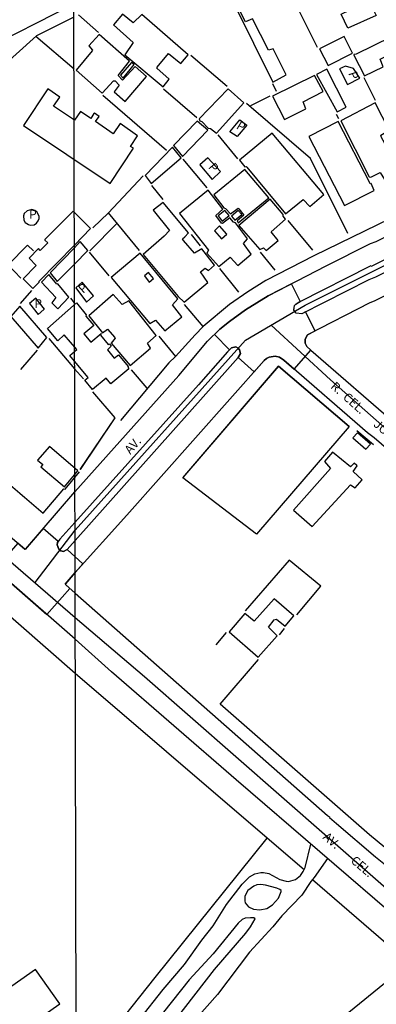
# Model space of a CAD drawing. Units: millimetres. Extents: x 175908 to 178322, y 1663183 to 1665960.
# Drawn here: x 176856 to 176957, y 1665483 to 1665762 of the extents above; entities that cross this region are included whole.
import ezdxf
from ezdxf.enums import TextEntityAlignment as Align

# ---------------------------------------------------------------- set-up
doc = ezdxf.new("R2010")
doc.units = ezdxf.units.MM
for name, color, linetype in [('V-CANTEIRO', 220, 'Continuous'), ('V-CRUZAMENTO', 1, 'Continuous'), ('V-EDIFICACAO', 2, 'Continuous'), ('V-EDIFICACAO_IDENTIFICADA', 6, 'Continuous'), ('V-EIXO_DE_LOGRADOURO', 3, 'Continuous'), ('V-LOTE', 1, 'Continuous'), ('V-NOME_DOS_LOGRADOUROS', 7, 'Continuous'), ('V-QUADRA', 40, 'Continuous'), ('V-REFERENCIA', 104, 'Continuous'), ('V-TESTADA', 5, 'Continuous'), ('X-LIMITE_1000', 7, 'Continuous')]:
    doc.layers.add(name, color=color, linetype=linetype)

msp = doc.modelspace()

# ---------------------------------------------------------------- linework, layer by layer
at = {"layer": 'V-CANTEIRO'}
for points in [[(176957.24, 1665688.88), (176955.35, 1665688.19), (176936.37, 1665678.56), (176934.76, 1665678.73), (176934.26, 1665679.29), (176934.09, 1665679.79), (176934.28, 1665680.9), (176934.63, 1665681.29), (176935.83, 1665682.06), (176955.57, 1665692.01), (176956.02, 1665692.17), (176956.08, 1665692.07), (176963.35, 1665695.67), (176998.38, 1665713.31), (176999, 1665713.52), (176999.66, 1665713.53), (177000.33, 1665713.12), (177000.65, 1665712.71), (177000.88, 1665712.11), (177000.88, 1665711.38), (176999.92, 1665710.29), (176957.24, 1665688.88)], [(176872.06, 1665614.33), (176909.1, 1665655.82), (176918.27, 1665666.15), (176918.94, 1665667.25), (176918.68, 1665668.36), (176918.27, 1665668.83), (176917.59, 1665669.17), (176916.4, 1665668.87), (176915.27, 1665667.8), (176907.02, 1665658.42), (176872.05, 1665619.37), (176867.8, 1665614.7), (176867.11, 1665613.75), (176866.99, 1665613.04), (176867.44, 1665611.84), (176868.06, 1665611.39), (176868.78, 1665611.24), (176869.82, 1665611.78)]]:
    msp.add_lwpolyline(points, close=True, dxfattribs=at)
at = {"layer": 'V-CRUZAMENTO'}
for points in [[(176937.39, 1665679.08), (176936.37, 1665678.56), (176934.76, 1665678.73), (176934.05, 1665679.53), (176934.28, 1665680.9), (176934.63, 1665681.29), (176935.91, 1665682.11), (176933.37, 1665687.02), (176926.76, 1665683.6), (176920.38, 1665679.61), (176915.83, 1665676.33), (176913.12, 1665674.16), (176911.59, 1665672.68), (176915.82, 1665668.32), (176916.4, 1665668.87), (176917.59, 1665669.17), (176918.27, 1665668.83), (176918.68, 1665668.36), (176918.94, 1665667.25), (176918.27, 1665666.15), (176922.81, 1665662.12), (176925.64, 1665665.31), (176926.29, 1665665.87), (176927.11, 1665666.26), (176928.74, 1665666.54), (176929.98, 1665666.26), (176931.26, 1665665.42), (176934.2, 1665662.86), (176938.87, 1665668.23), (176937.74, 1665669.28), (176937.31, 1665670.22), (176937.31, 1665671.34), (176937.91, 1665672.59), (176940.13, 1665673.73)], [(176872.08, 1665605.26), (176874.31, 1665607.73), (176869.82, 1665611.78), (176868.78, 1665611.24), (176868.06, 1665611.39), (176867.44, 1665611.84), (176866.99, 1665613.04), (176867.11, 1665613.75), (176867.29, 1665614), (176863.03, 1665617.67), (176857.94, 1665611.75), (176855.81, 1665613.6), (176849.35, 1665606.17), (176864.12, 1665593.34), (176870.56, 1665600.75), (176869.24, 1665601.94)]]:
    msp.add_lwpolyline(points, close=True, dxfattribs=at)
at = {"layer": 'V-EDIFICACAO'}
for points in [[(176922.32, 1665762.08), (176920.33, 1665761.28), (176917.71, 1665766.47), (176917.18, 1665766.29), (176928.15, 1665744.19), (176931.88, 1665746.22), (176928.17, 1665753.61), (176926.85, 1665753.22), (176922.32, 1665762.08)], [(176955.3, 1665767.23), (176957.36, 1665763.06), (176949.33, 1665759.41), (176947.45, 1665763.45), (176955.3, 1665767.23)], [(176888.55, 1665760.92), (176885.54, 1665763.4), (176883.01, 1665760.39), (176888.53, 1665755.41), (176886.14, 1665751.92), (176897.02, 1665742.87), (176898.74, 1665744.96), (176895.28, 1665748.14), (176895.37, 1665748.44), (176898.59, 1665752.29), (176902.01, 1665749.47), (176904.14, 1665751.87), (176891.03, 1665763.3), (176888.55, 1665760.92)], [(176885.56, 1665744.76), (176884.3, 1665746.08), (176887.53, 1665750.06), (176878.91, 1665757.65), (176876.02, 1665754.48), (176876.99, 1665753.22), (176876.95, 1665753.04), (176872.43, 1665747.51), (176879.79, 1665741.04), (176882.97, 1665744.49), (176883.46, 1665744.54), (176884.55, 1665743.31), (176883.11, 1665741.43), (176886.23, 1665738.67), (176892.35, 1665745.74), (176889.1, 1665748.57), (176885.56, 1665744.76)], [(176941.36, 1665753.63), (176943.76, 1665748.88), (176950.71, 1665752.35), (176948.35, 1665757.11), (176941.36, 1665753.63)], [(176951.74, 1665752.05), (176951.09, 1665751.94), (176951.11, 1665751.82), (176954.05, 1665745.91), (176959.38, 1665748.51), (176958.57, 1665750.69), (176963.39, 1665753.16), (176961.54, 1665756.89), (176951.74, 1665752.05)], [(176884.94, 1665746.09), (176885.72, 1665745.32), (176888.84, 1665749.18), (176888.07, 1665749.73), (176884.94, 1665746.09)], [(176947.03, 1665747.91), (176949.3, 1665743.52), (176952.78, 1665745.27), (176950.96, 1665748), (176948.75, 1665748.71), (176947.03, 1665747.91)], [(176928.07, 1665740.2), (176931.46, 1665733.57), (176937.48, 1665736.55), (176936.72, 1665738.61), (176942.34, 1665741.46), (176939.97, 1665746.08), (176928.07, 1665740.2)], [(176940.5, 1665746.3), (176946.38, 1665735.71), (176948.91, 1665737.09), (176943.38, 1665747.85), (176940.5, 1665746.3)], [(176882.03, 1665715.41), (176888.65, 1665725.46), (176887.78, 1665725.96), (176889.78, 1665728.94), (176884.83, 1665732.48), (176882.83, 1665729.51), (176877.91, 1665732.99), (176878.87, 1665734.43), (176877.62, 1665735.41), (176877.38, 1665735.27), (176876.5, 1665733.87), (176873.63, 1665735.83), (176871.89, 1665733.37), (176865.92, 1665737.33), (176867.79, 1665739.93), (176864.38, 1665742.28), (176857.43, 1665731.89)], [(176907.26, 1665733.79), (176907.46, 1665733.16), (176907.98, 1665732.98), (176909.81, 1665731.15), (176910.48, 1665731.06), (176912.2, 1665729.71), (176919.92, 1665738.28), (176915.42, 1665742.27), (176907.26, 1665733.79)], [(176957.08, 1665738.27), (176947.4, 1665733.16), (176955.39, 1665717.34), (176955.92, 1665717.21), (176958.49, 1665718.52), (176959.76, 1665716.62), (176966.39, 1665720.15), (176962.98, 1665726.98), (176960.32, 1665725.93), (176958.95, 1665728.48), (176958.69, 1665729.12), (176961.12, 1665730.57), (176957.08, 1665738.27)], [(176899.99, 1665726.2), (176902.52, 1665723.07), (176909.72, 1665730.53), (176906.68, 1665733.14), (176899.99, 1665726.2)], [(176918.76, 1665733.46), (176920.77, 1665732), (176918.02, 1665728.71), (176915.98, 1665730.04), (176918.76, 1665733.46)], [(176946.66, 1665733.05), (176938.31, 1665728.71), (176948.44, 1665709.17), (176956.87, 1665713.5), (176955.95, 1665715.42), (176955.73, 1665715.37), (176955.59, 1665715.6), (176946.66, 1665733.05)], [(176927.94, 1665729.73), (176918.7, 1665722.04), (176920.16, 1665720.18), (176920.54, 1665720.21), (176920.73, 1665720.03), (176931.67, 1665706.86), (176936.68, 1665710.89), (176938.56, 1665708.96), (176942.58, 1665712.36), (176927.94, 1665729.73)], [(176891.93, 1665717.71), (176893.6, 1665715.48), (176902.18, 1665722.68), (176899.73, 1665725.77), (176891.93, 1665717.71)], [(176913.25, 1665718.8), (176909.71, 1665722.68), (176907.47, 1665720.71), (176910.97, 1665716.6), (176913.25, 1665718.8)], [(176920.18, 1665719.45), (176911.43, 1665712.21), (176914.27, 1665708.58), (176914.72, 1665708.4), (176916.08, 1665706.83), (176918.26, 1665708.44), (176918.5, 1665708.23), (176919.92, 1665706.43), (176917.99, 1665704.91), (176918.28, 1665704.33), (176926.95, 1665711.36), (176920.18, 1665719.45)], [(176917.53, 1665704.32), (176917.02, 1665704.49), (176915.98, 1665705.7), (176913.86, 1665704.14), (176913.58, 1665704.18), (176911.99, 1665706.34), (176913.95, 1665708.18), (176909.76, 1665713.54), (176901.7, 1665706.98), (176909.92, 1665696.57), (176909.46, 1665695.66), (176912.77, 1665691.94), (176916.06, 1665694.55), (176918.24, 1665692.24), (176922.01, 1665695.39), (176919.78, 1665698.41), (176920.9, 1665699.78), (176917.53, 1665704.32)], [(176897.04, 1665710.1), (176894.2, 1665707.92), (176898.86, 1665702.13), (176897.31, 1665700.53), (176891.38, 1665695.36), (176901.25, 1665683.47), (176903.01, 1665681.82), (176909.7, 1665687.36), (176907.65, 1665690.41), (176908.91, 1665691.46), (176909.87, 1665690.78), (176911.56, 1665692.33), (176907.99, 1665696.98), (176905.88, 1665695.72), (176902.81, 1665699.32), (176902.56, 1665699.81), (176903.14, 1665700.31), (176904.18, 1665701.42)], [(176918.52, 1665703.51), (176924.43, 1665696.75), (176925.49, 1665697.18), (176926.27, 1665696.48), (176929.61, 1665699.27), (176927.69, 1665701.74), (176931.71, 1665705.38), (176931.06, 1665706.15), (176931.07, 1665706.64), (176927.38, 1665711.01), (176918.52, 1665703.51)], [(176871.53, 1665707.58), (176867.45, 1665703.53), (176863.55, 1665699.54), (176863.5, 1665699.42), (176864.35, 1665698.61), (176862.22, 1665696.5), (176861.72, 1665696.99), (176859.07, 1665694.27), (176861.08, 1665692.25), (176857.32, 1665688.44), (176860.1, 1665685.73), (176861.87, 1665687.49), (176861.89, 1665687.76), (176871.89, 1665697.98), (176876.43, 1665702.71)], [(176861.66, 1665704.82), (176861.86, 1665705.57), (176861.89, 1665706.21), (176861.24, 1665707.41), (176860.69, 1665707.78), (176859.83, 1665708.03), (176858.53, 1665707.73), (176857.69, 1665706.95), (176857.43, 1665706.26), (176857.55, 1665705.04), (176857.98, 1665704.44), (176858.85, 1665703.8), (176859.39, 1665703.65), (176860.47, 1665703.76), (176861.14, 1665704.19)], [(176914.48, 1665707.81), (176912.6, 1665706.26), (176913.75, 1665704.76), (176915.72, 1665706.35), (176914.48, 1665707.81)], [(176918.25, 1665707.81), (176916.41, 1665706.22), (176917.31, 1665705.02), (176919.33, 1665706.65), (176918.25, 1665707.81)], [(176912.98, 1665703.43), (176911.61, 1665702.06), (176913.58, 1665699.79), (176915.04, 1665701.12), (176912.98, 1665703.43)], [(176871.9, 1665692.57), (176875.66, 1665696.44), (176873.53, 1665698.99), (176871.89, 1665697.24), (176865.05, 1665690.11), (176867, 1665687.66)], [(176890.51, 1665695.7), (176882.33, 1665688.8), (176893.26, 1665675.8), (176894.91, 1665676.71), (176897.55, 1665673.72), (176902.37, 1665677.67), (176899.69, 1665681.1), (176901.18, 1665682.77), (176890.51, 1665695.7)], [(176892.87, 1665690.27), (176891.76, 1665689.33), (176893.09, 1665687.53), (176894.33, 1665688.56), (176892.87, 1665690.27)], [(176864.63, 1665689.69), (176862.55, 1665687.53), (176866.61, 1665683.15), (176865.49, 1665681.68), (176867.17, 1665679.98), (176870.27, 1665683.22), (176867.23, 1665687), (176866.89, 1665686.95), (176864.63, 1665689.69)], [(176877.29, 1665683.58), (176874.12, 1665687.48), (176872.31, 1665685.93), (176875.31, 1665681.87), (176877.29, 1665683.58)], [(176863.25, 1665679.71), (176863.45, 1665679.86), (176860.93, 1665682.94), (176859.15, 1665681.46), (176861.62, 1665678.36)], [(176872.57, 1665668.45), (176869.03, 1665672.57), (176867.21, 1665670.89), (176864.25, 1665674.41), (176872.45, 1665681.64), (176875.18, 1665678.19), (176875.12, 1665677.9), (176877.4, 1665675.18), (176874.58, 1665672.9), (176876.58, 1665670.49), (176879.45, 1665672.94), (176879.32, 1665672.47), (176881.45, 1665669.87), (176881.81, 1665670.01), (176882.35, 1665669.32), (176881.24, 1665668.3), (176883.15, 1665665.93), (176884.38, 1665666.88), (176887.08, 1665663.61), (176887, 1665663.4), (176887.32, 1665662.93), (176882.21, 1665658.65), (176880.89, 1665660.25), (176877, 1665657.05), (176874.86, 1665659.76), (176875.78, 1665660.49), (176871.96, 1665665.11), (176870.59, 1665666.75)], [(176885.43, 1665681.15), (176882.84, 1665683.95), (176875.94, 1665677.96), (176879.89, 1665673.17), (176881.28, 1665674.18), (176883.34, 1665671.83), (176883.42, 1665671.6), (176882.32, 1665670.2), (176887.73, 1665663.9), (176893.46, 1665668.8), (176892.62, 1665670.19), (176895.1, 1665672.39), (176887.29, 1665682.23), (176885.43, 1665681.15)], [(176856.41, 1665680.65), (176853.89, 1665677.73), (176861.6, 1665668.81), (176864.07, 1665671.8), (176856.41, 1665680.65)], [(176952.12, 1665644.83), (176950.75, 1665643.41), (176954.44, 1665640.16), (176955.81, 1665641.61), (176952.12, 1665644.83)], [(176872.9, 1665634.01), (176864.83, 1665640.92), (176861.44, 1665637.04), (176862.95, 1665635.8), (176862.42, 1665635.14), (176869.11, 1665629.51), (176872.9, 1665634.01)], [(176945.02, 1665639.37), (176942.72, 1665636.73), (176944.46, 1665634.75), (176933.94, 1665622.88), (176939.25, 1665618.25), (176950.14, 1665630.1), (176951.41, 1665629.23), (176953.44, 1665631.53), (176950.93, 1665633.87), (176952.01, 1665635.45), (176951.97, 1665635.59), (176951.14, 1665636.17), (176950.11, 1665635.22), (176945.02, 1665639.37)], [(176872.01, 1665632.95), (176872.02, 1665632.97)], [(176922.84, 1665591.5), (176920.18, 1665593.63), (176915.72, 1665588.45), (176923.99, 1665581.29), (176929.34, 1665587.33), (176926.87, 1665589.75), (176928.52, 1665591.88), (176929.13, 1665592.06), (176931.66, 1665590.08), (176934.07, 1665592.99), (176928.54, 1665597.79), (176922.84, 1665591.5)]]:
    msp.add_lwpolyline(points, close=True, dxfattribs=at)
at = {"layer": 'V-EDIFICACAO_IDENTIFICADA'}
msp.add_lwpolyline([(176853.19, 1665458.27), (176854.04, 1665457.26), (176854.06, 1665457.32), (176865.31, 1665464.98), (176859.1, 1665473.76), (176856.66, 1665472.07), (176855.36, 1665474.38), (176867.75, 1665483.01), (176860.83, 1665492.74), (176849.87, 1665485.14), (176848.65, 1665486.59), (176836.95, 1665478.49), (176844.1, 1665467.98), (176849.08, 1665471.32), (176852.43, 1665466.34), (176849.16, 1665464.03)], close=True, dxfattribs=at)
at = {"layer": 'V-EIXO_DE_LOGRADOURO'}
for points in [[(176556.33, 1665956.33), (176565.67, 1665941.84), (176575.69, 1665925.19), (176585.03, 1665906.23), (176593.99, 1665886.98), (176610.18, 1665846.36), (176632.72, 1665805.74), (176647.17, 1665788.9), (176664.22, 1665773.12), (176699.28, 1665741.94), (176872.11, 1665592.46)], [(176872.06, 1665617.24), (176920.41, 1665671.03), (176937.28, 1665680.97), (176989.9, 1665707.22), (177118.65, 1665772.1), (177196.53, 1665810.68), (177301.01, 1665863.32), (177327.13, 1665876.33), (177353.34, 1665887.34)], [(177055.49, 1665562.68), (177024.56, 1665589.06), (176944.47, 1665659.84), (176927.65, 1665675.29)], [(176860.74, 1665602.4), (176872.06, 1665617.24)], [(176872.11, 1665592.46), (176891.77, 1665575.81), (177021.17, 1665462.46), (177056.34, 1665435.94), (177127.53, 1665403.25)]]:
    msp.add_lwpolyline(points, dxfattribs=at)
at = {"layer": 'V-LOTE'}
for points in [[(176871.75, 1665762.53), (176861.13, 1665757.26), (176845.63, 1665743.38), (176812.38, 1665772.77)], [(176940.76, 1665753.97), (176933.91, 1665767.83)], [(176878.71, 1665758.26), (176873.06, 1665763.19)], [(176871.78, 1665747.87), (176860.98, 1665757.13)], [(176915.14, 1665742.9), (176904.91, 1665751.73)], [(176929.16, 1665741.46), (176928.11, 1665743.68)], [(176957.23, 1665738.99), (176954.01, 1665745.39)], [(176897.98, 1665724.82), (176879.99, 1665740.35)], [(176906.56, 1665734.09), (176897.12, 1665742.19)], [(176922.29, 1665737.77), (176927.39, 1665740.29)], [(176949.42, 1665701.32), (176938.77, 1665722.56), (176920.66, 1665738.15)], [(176921.62, 1665737.32), (176922.29, 1665737.77)], [(176946.79, 1665733.76), (176946.17, 1665735.02)], [(176918.18, 1665722.47), (176912.6, 1665729.24)], [(176909.49, 1665714.26), (176902.73, 1665722.37)], [(176881.53, 1665707.11), (176891.38, 1665717.66)], [(176893.78, 1665714.84), (176896.99, 1665710.89)], [(176877.13, 1665702.89), (176881.53, 1665707.11)], [(176890.31, 1665696.48), (176881.53, 1665707.11)], [(176876.3, 1665696.37), (176884, 1665704.16)], [(176961.02, 1665706.3), (176961.27, 1665705.46), (176939.76, 1665694.93), (176926.09, 1665687.94), (176920.99, 1665684.77), (176915.83, 1665681.14), (176908.38, 1665674.97), (176906.07, 1665672.61), (176900.55, 1665666.47), (176898.68, 1665664.61), (176884.91, 1665648.31)], [(176939.42, 1665696.6), (176932.49, 1665704.98)], [(176907.63, 1665697.74), (176905.04, 1665700.96)], [(176856.7, 1665688.63), (176853.08, 1665692.38), (176858.61, 1665697.97), (176860.28, 1665696.32)], [(176881.77, 1665689.26), (176876.13, 1665696.01)], [(176928.75, 1665690.93), (176924.6, 1665695.98)], [(176913.03, 1665691.33), (176918.38, 1665684.68)], [(176856.58, 1665681.42), (176859.86, 1665685.15)], [(176871.92, 1665681.61), (176870.85, 1665682.92)], [(176908.38, 1665674.97), (176903.13, 1665681.13)], [(176864.63, 1665671.54), (176871.96, 1665662.95)], [(176895.77, 1665672.15), (176900.55, 1665666.47)], [(176856.66, 1665662.71), (176861.45, 1665668.18)], [(176874.45, 1665660.09), (176871.96, 1665662.95)], [(176892.55, 1665657.43), (176888.06, 1665662.7)], [(176923.46, 1665616.12), (176902.62, 1665632.1), (176929.7, 1665663.67), (176949.75, 1665646.61), (176923.46, 1665616.12)], [(176923.46, 1665616.12), (176902.62, 1665632.1), (176929.7, 1665663.67), (176949.75, 1665646.61), (176923.46, 1665616.12)], [(176873.55, 1665634.41), (176883.47, 1665649.06), (176877.13, 1665656.46)], [(176873.55, 1665634.41), (176883.47, 1665649.06), (176877.13, 1665656.46)], [(176839.3, 1665642.44), (176845.71, 1665636.8), (176863.06, 1665622.05)], [(176863.06, 1665622.05), (176868.91, 1665628.96)], [(176872.14, 1665576.63), (176831.44, 1665612.18), (176824.65, 1665618.3), (176822.12, 1665620.32)], [(176934.88, 1665593.24), (176941.74, 1665601.38), (176932.72, 1665608.73), (176920.3, 1665594.38)], [(176914.89, 1665588.21), (176911.98, 1665584.75)], [(176930, 1665587.61), (176931.47, 1665589.34)], [(176913.2, 1665567.92), (176924.02, 1665580.6)], [(176923.87, 1665532.21), (176872.14, 1665576.63)], [(176993.08, 1665499.85), (176955.48, 1665530.96), (176913.2, 1665567.92)], [(176936.98, 1665521.05), (176923.87, 1665532.21)], [(176872.38, 1665463.2), (176879.94, 1665471.86), (176894.78, 1665490.54), (176926.51, 1665529.96)], [(176939.32, 1665518.24), (177025.33, 1665444.08)], [(176956.42, 1665441.65), (176935.01, 1665468.83), (176961.27, 1665490.18), (176987.9, 1665465.38)]]:
    msp.add_lwpolyline(points, dxfattribs=at)
at = {"layer": 'V-QUADRA'}
for points in [[(176871.74, 1665766.2), (176844.89, 1665752.6), (176843.43, 1665752.09), (176842.33, 1665752.09), (176840.71, 1665752.39), (176838.67, 1665753.36), (176836.57, 1665754.75), (176833.54, 1665757.44), (176794.7, 1665792.18)], [(176662.13, 1665782.16), (176733.34, 1665719.67), (176763.9, 1665693.3), (176821.52, 1665643.13), (176824.13, 1665641.03), (176857.84, 1665611.84), (176858.1, 1665611.94), (176872.03, 1665628.12), (176901.47, 1665661.06), (176909.64, 1665670.79), (176913.12, 1665674.16), (176915.83, 1665676.33), (176920.38, 1665679.61), (176926.76, 1665683.6), (176943.21, 1665692.1), (176955.8, 1665698.4), (176957.42, 1665699.04), (177013.57, 1665727.31), (177082.92, 1665761.95)], [(177021.51, 1665456.81), (176965.11, 1665505.75), (176917.72, 1665546.48), (176882.41, 1665577.09), (176872.12, 1665586.38), (176832.87, 1665620.5), (176816.08, 1665634.89), (176778.53, 1665667.68), (176775.98, 1665669.73), (176751.75, 1665691.01), (176736.93, 1665703.88), (176730.31, 1665699.03), (176721.71, 1665692.75), (176716.38, 1665689.14), (176711.69, 1665685.66)], [(176961.92, 1665684.63), (176956.88, 1665682.12), (176955.65, 1665681.67), (176937.91, 1665672.59), (176937.31, 1665671.34), (176937.31, 1665670.22), (176937.74, 1665669.28), (176938.87, 1665668.23), (176988.58, 1665625.19)], [(176978.41, 1665624.76), (176956.79, 1665643.39), (176954.99, 1665644.78), (176931.26, 1665665.42), (176929.98, 1665666.26), (176928.74, 1665666.54), (176927.11, 1665666.26), (176926.29, 1665665.87), (176925.64, 1665665.31), (176886.7, 1665621.48), (176872.08, 1665605.26), (176869.33, 1665602.05), (176869.33, 1665601.86), (176872.09, 1665599.38), (176943.57, 1665536.38), (176944.17, 1665536.04), (176944.19, 1665535.87), (176946.18, 1665534.11), (176957.22, 1665524.68), (176960.95, 1665521.7)]]:
    msp.add_lwpolyline(points, dxfattribs=at)
at = {"layer": 'V-REFERENCIA'}
for points in [[(176890.32, 1665478.66), (176897.03, 1665487.11), (176903.12, 1665494.24), (176908.01, 1665501.08), (176911.18, 1665505.18), (176914.97, 1665511.2), (176919.43, 1665516.97), (176921.55, 1665519.04), (176923.03, 1665519.88), (176924.71, 1665520.24), (176925.52, 1665520.26), (176926.94, 1665519.96), (176930.11, 1665518.25), (176931.91, 1665517.8), (176932.55, 1665517.75), (176934.57, 1665518.29), (176935.94, 1665519.37), (176936.75, 1665520.52), (176937.25, 1665521.67), (176938.92, 1665528.24)], [(176943.59, 1665524.22), (176939.86, 1665518.87), (176938.91, 1665517.75), (176936.32, 1665513.86), (176930.68, 1665507.98), (176928.15, 1665504.83), (176921.51, 1665497.65), (176912.44, 1665485.69), (176903.67, 1665475.83), (176901.3, 1665472.78), (176898.32, 1665469.91), (176881.62, 1665448.46), (176872.44, 1665436.69)], [(176930.06, 1665515.43), (176929.23, 1665515.8), (176926.08, 1665516.66), (176924.71, 1665516.85), (176923.59, 1665516.73), (176922.75, 1665516.39), (176921.04, 1665515.17), (176920.22, 1665513.54), (176920.14, 1665512.27), (176920.31, 1665511.69), (176921.27, 1665510.57), (176922.61, 1665509.85), (176924.41, 1665509.67), (176926.46, 1665510.04), (176928.01, 1665511.07), (176929.72, 1665513), (176930.49, 1665514.87), (176930.49, 1665515.16), (176930.06, 1665515.43)], [(176900.52, 1665478.51), (176911.63, 1665492.74), (176920.46, 1665503.03), (176921.81, 1665504.83), (176923.09, 1665507.15), (176922.69, 1665507.38), (176921.79, 1665507.44), (176920.29, 1665507.32), (176919.45, 1665506.98), (176918.34, 1665505.93), (176911.22, 1665497.24), (176904.45, 1665489.85), (176897.16, 1665480.67)]]:
    msp.add_lwpolyline(points, dxfattribs=at)
at = {"layer": 'V-TESTADA'}
for points in [[(176871.75, 1665762.53), (176861.13, 1665757.26), (176845.63, 1665743.38), (176812.38, 1665772.77)], [(176949.75, 1665646.61), (176929.7, 1665663.67), (176902.61, 1665632.11)], [(176873.57, 1665634.45), (176883.42, 1665649.02)], [(176951.92, 1665645.48), (176956.67, 1665641.55)], [(176839.3, 1665642.44), (176845.71, 1665636.8), (176863.06, 1665622.05)], [(176868.91, 1665628.96), (176869.25, 1665628.88), (176873.32, 1665633.78)], [(176863.06, 1665622.05), (176868.91, 1665628.96)], [(176872.14, 1665576.63), (176831.44, 1665612.18), (176824.65, 1665618.3), (176822.12, 1665620.32)], [(176993.08, 1665499.85), (176955.48, 1665530.96), (176913.2, 1665567.92)], [(176939.32, 1665518.24), (177025.33, 1665444.08)]]:
    msp.add_lwpolyline(points, dxfattribs=at)
at = {"layer": 'X-LIMITE_1000'}
msp.add_line((176877.17, 1663185.5), (176871.34, 1665956.94), dxfattribs=at)

# ---------------------------------------------------------------- texts
at = {"layer": 'V-NOME_DOS_LOGRADOUROS'}
for s, rotation, p in [('P', 288, (176948.74, 1665746.48)), ('P', 329, (176917.15, 1665730.47)), ('P', 310, (176909.09, 1665719.5)), ('P', 42, (176874.87, 1665683.55)), ('R.  CEL.      JOÃO        LEITE         FILHO', 318.5243, (176943.78, 1665657.07)), ('AV.', 48.338, (176888.29, 1665638.05)), ('AV.       CEL.        MARCOS', 319.7317, (176941.59, 1665529.37))]:
    msp.add_text(s, height=2.5, rotation=rotation, dxfattribs=at).set_placement(p, align=Align.BOTTOM_LEFT)
for p in [(176859.03, 1665704.68), (176860.53, 1665679.39)]:
    msp.add_text('P', height=2.5, dxfattribs=at).set_placement(p, align=Align.BOTTOM_LEFT)

doc.saveas('drawing.dxf')
